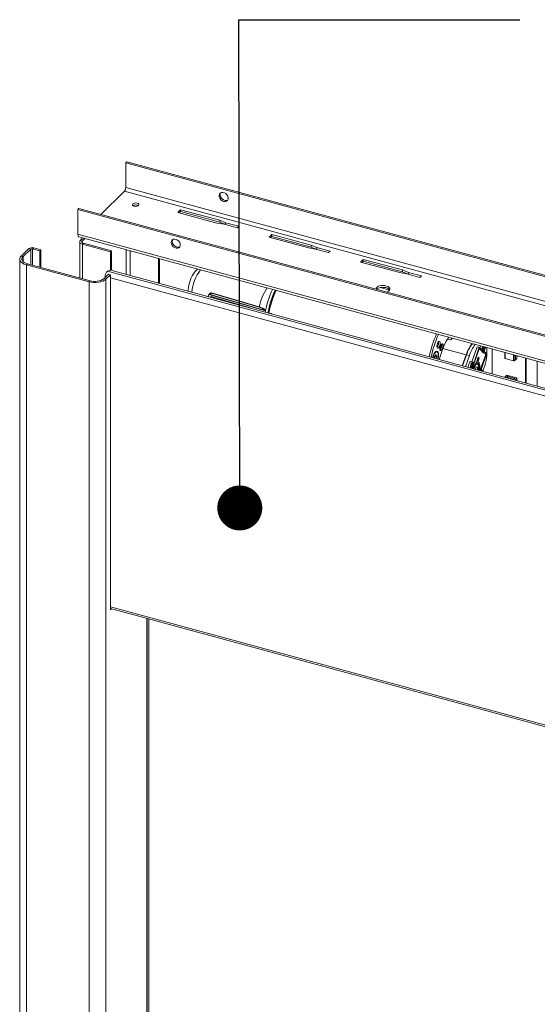
# Model space of a CAD drawing. Units: millimetres. Extents: x 0 to 420, y 0 to 436.
# Drawn here: x 342 to 354, y 258 to 280 of the extents above; entities that cross this region are included whole.
import ezdxf

# ---------------------------------------------------------------- set-up
doc = ezdxf.new("R2010")
doc.units = ezdxf.units.MM
doc.dimstyles.new('SLDDIMSTYLE0', dxfattribs={"dimtxt": 0.18, "dimasz": 1.016, "dimexe": 0, "dimexo": 0.0625, "dimgap": 0, "dimtad": 0, "dimtih": 1, "dimtoh": 1, "dimdec": 0, "dimrnd": 1e-09, "dimzin": 0, "dimdsep": 46, "dimtxsty": 'Standard', "dimblk1": 'DOT', "dimblk2": 'DOT', "dimsah": 1, "dimcen": 0.09, "dimadec": 0, "dimazin": 0, "dimtfac": 1.016, "dimtdec": 0, "dimtofl": 0, "dimtmove": 0, "dimatfit": 3, "dimldrblk": 'DOT', "dimfxl": 1, "dimfrac": 2, "dimtolj": 1, "dimtzin": 0, "dimarcsym": 0})

# ---------------------------------------------------------------- blocks, each defined once
blk = doc.blocks.new('_Dot')
at = {"color": 0, "linetype": 'ByBlock', "lineweight": -2}
blk.add_line((-0.5, 0), (-1, 0), dxfattribs=at)
at = {"color": 0, "linetype": 'ByBlock', "const_width": 0.5}
blk.add_lwpolyline([(-0.25, 0, 1), (0.25, 0, 1)], format="xyb", close=True, dxfattribs=at)

msp = doc.modelspace()

# ---------------------------------------------------------------- linework, layer by layer
at = {"color": 7, "linetype": 'Continuous', "lineweight": 18}
for p, q in [((344.5675, 277.1743), (344.5908, 277.1971)), ((384.3663, 266.3579), (344.5675, 277.1743)), ((344.5675, 276.6172), (344.5675, 277.1743)), ((384.3896, 266.3807), (344.5908, 277.1971)), ((344.0019, 276.0081), (344.5363, 276.5297)), ((384.3352, 265.7132), (344.5363, 276.5297)), ((384.3663, 265.8007), (344.5675, 276.6172)), ((343.4863, 276.1191), (343.5096, 276.1419)), ((383.2851, 265.3026), (343.4863, 276.1191)), ((343.4863, 276.1191), (343.4863, 275.5619)), ((383.3084, 265.3254), (343.5096, 276.1419)), ((345.807, 276.1145), (345.7447, 276.0537)), ((345.7447, 276.0537), (346.6292, 275.8134)), ((345.7791, 276.0444), (345.807, 276.0716)), ((346.6914, 275.8741), (345.807, 276.1145)), ((345.807, 276.1145), (345.807, 276.0716)), ((345.807, 276.0716), (346.6914, 275.8312)), ((346.6292, 275.8134), (346.7906, 275.787)), ((346.8248, 275.8204), (346.6914, 275.8741)), ((346.6914, 275.8741), (346.6914, 275.8312)), ((346.6914, 275.8312), (346.8236, 275.778)), ((346.7906, 275.787), (347.0854, 275.7069)), ((347.1196, 275.7403), (346.8248, 275.8204)), ((346.8248, 275.8204), (346.8248, 275.7777)), ((383.2851, 264.7455), (343.4863, 275.5619)), ((347.0854, 275.7069), (347.1196, 275.7403)), ((347.8706, 275.5536), (347.8084, 275.4929)), ((348.755, 275.3132), (347.8706, 275.5536)), ((347.8706, 275.5536), (347.8706, 275.5108)), ((343.5101, 275.5025), (383.3089, 264.686)), ((343.5272, 275.387), (343.5272, 274.5718)), ((343.5718, 275.4454), (343.5407, 275.4151)), ((343.5407, 275.4151), (343.5849, 275.403)), ((343.6161, 275.4334), (343.5718, 275.4454)), ((343.6161, 275.4334), (343.5849, 275.403)), ((343.6128, 275.3567), (343.5895, 275.3339)), ((343.5895, 275.3339), (344.2233, 275.1616)), ((343.6128, 275.3567), (344.2466, 275.1844)), ((347.8084, 275.4929), (348.6928, 275.2525)), ((347.8427, 275.4835), (347.8706, 275.5108)), ((347.8706, 275.5108), (348.755, 275.2704)), ((342.2048, 275.0671), (342.376, 275.2341)), ((342.2491, 275.0551), (342.4202, 275.2221)), ((342.4202, 275.2221), (342.376, 275.2341)), ((342.4652, 275.2293), (342.4885, 275.2521)), ((342.4652, 275.2293), (342.6274, 275.1852)), ((342.4885, 275.2521), (342.6507, 275.208)), ((342.6507, 275.208), (342.6274, 275.1852)), ((342.6274, 275.1852), (342.6274, 274.8164)), ((342.6507, 275.208), (342.6507, 274.81)), ((344.2233, 275.1616), (344.2466, 275.1844)), ((344.2233, 275.1616), (344.2233, 274.7441)), ((344.2466, 275.1844), (344.2466, 274.7409)), ((348.6928, 275.2525), (348.8542, 275.2261)), ((348.8884, 275.2595), (348.755, 275.3132)), ((348.755, 275.3132), (348.755, 275.2704)), ((348.755, 275.2704), (348.8873, 275.2171)), ((348.8542, 275.2261), (349.149, 275.146)), ((349.1832, 275.1794), (348.8884, 275.2595)), ((348.8884, 275.2595), (348.8884, 275.2168)), ((349.149, 275.146), (349.1832, 275.1794)), ((342.1721, 274.999), (342.1721, 201.5683)), ((342.2491, 275.0551), (342.2048, 275.0671)), ((342.3465, 274.8927), (342.3232, 274.8699)), ((343.7616, 274.5081), (342.3465, 274.8927)), ((345.3045, 274.4534), (345.3045, 275.0148)), ((345.3278, 274.447), (345.3278, 275.0085)), ((349.9342, 274.9928), (349.872, 274.932)), ((349.872, 274.932), (350.7564, 274.6917)), ((349.9064, 274.9227), (349.9342, 274.9499)), ((350.8187, 274.7524), (349.9342, 274.9928)), ((349.9342, 274.9928), (349.9342, 274.9499)), ((349.9342, 274.9499), (350.8187, 274.7095)), ((343.7383, 274.4854), (342.3232, 274.8699)), ((342.3232, 274.8699), (342.3232, 201.4393)), ((344.0769, 274.5583), (344.178, 274.657)), ((344.2287, 274.7458), (344.1565, 274.7236)), ((374.9047, 266.3668), (344.1565, 274.7236)), ((344.178, 274.657), (344.2222, 274.645)), ((374.9769, 266.389), (344.2287, 274.7458)), ((350.7564, 274.6917), (350.9178, 274.6653)), ((350.9521, 274.6987), (350.8187, 274.7524)), ((350.8187, 274.7524), (350.8187, 274.7095)), ((350.8187, 274.7095), (350.9509, 274.6563)), ((350.9178, 274.6653), (351.2127, 274.5851)), ((351.2469, 274.6185), (350.9521, 274.6987)), ((350.9521, 274.6987), (350.9521, 274.656)), ((343.7616, 274.5081), (343.7383, 274.4854)), ((343.7383, 274.4854), (343.7383, 201.0547)), ((344.0769, 274.5583), (344.1211, 274.5463)), ((344.1043, 274.6055), (344.1043, 274.5851)), ((344.1211, 274.5463), (344.2222, 274.645)), ((344.1211, 274.5463), (344.1211, 201.1156)), ((344.2222, 274.645), (344.2222, 267.0734)), ((351.2127, 274.5851), (351.2469, 274.6185)), ((346.4646, 274.217), (346.4421, 274.1964)), ((346.4652, 274.2163), (346.4695, 274.2209)), ((346.5031, 274.2272), (346.4758, 274.2023)), ((346.5031, 274.2272), (347.5828, 273.9107)), ((347.5858, 273.9167), (346.506, 274.2331)), ((350.529, 274.2986), (350.3222, 274.3549)), ((346.4314, 274.1705), (346.4314, 274.1471)), ((347.7199, 273.8402), (346.4758, 274.2023)), ((346.487, 274.132), (346.487, 274.1437)), ((346.4952, 274.1298), (346.4952, 274.1499)), ((346.4957, 274.1497), (347.3489, 273.9014)), ((347.7853, 273.7901), (347.8041, 273.782)), ((347.8611, 273.7715), (347.8022, 273.7875)), ((347.8041, 273.782), (347.8027, 273.7744)), ((347.8041, 273.782), (347.8602, 273.7667)), ((347.8586, 273.7592), (347.8611, 273.7715)), ((351.8396, 273.193), (351.8659, 273.2316)), ((351.8396, 273.193), (351.9133, 273.1729)), ((351.9133, 273.1729), (351.9396, 273.2115)), ((351.5994, 272.9019), (351.5721, 272.9094)), ((351.6461, 272.7299), (351.735, 272.9799)), ((351.6668, 272.9488), (351.6845, 272.944)), ((351.7195, 273.0727), (351.7018, 273.0775)), ((352.2598, 272.8373), (351.735, 272.9799)), ((352.5084, 273.0185), (352.3875, 272.6783)), ((352.4291, 272.65), (352.5556, 273.0057)), ((352.4312, 272.6235), (352.5556, 272.9734)), ((352.5556, 273.0057), (352.5084, 273.0185)), ((352.5551, 272.9721), (352.6115, 272.9236)), ((352.5556, 273.0057), (352.6151, 272.9545)), ((352.5556, 272.9734), (352.6144, 272.9228)), ((352.6115, 272.9236), (352.6144, 272.9228)), ((352.6279, 272.8931), (352.6308, 272.8923)), ((352.6447, 272.895), (352.7017, 272.8459)), ((352.6459, 272.8957), (352.7047, 272.8451)), ((352.6628, 272.9135), (352.7223, 272.8623)), ((352.845, 272.9655), (352.845, 272.404)), ((353.1322, 272.8874), (353.1322, 272.758)), ((351.5857, 272.7526), (351.5415, 272.7646)), ((351.5483, 272.8039), (351.5505, 272.8033)), ((351.5494, 272.8036), (351.5483, 272.8014)), ((351.5483, 272.8014), (351.5925, 272.7894)), ((351.5641, 272.8165), (351.5851, 272.8108)), ((352.2598, 272.8373), (352.1709, 272.5873)), ((352.1767, 272.5857), (352.2657, 272.8357)), ((352.2416, 272.568), (352.3305, 272.8181)), ((352.2657, 272.8357), (352.3305, 272.8181)), ((352.4143, 272.671), (352.3671, 272.6838)), ((352.532, 272.7798), (352.4892, 272.6592)), ((352.4892, 272.6592), (352.4921, 272.6584)), ((352.535, 272.779), (352.4921, 272.6584)), ((352.5219, 272.6734), (352.5537, 272.7629)), ((352.5293, 272.6734), (352.5222, 272.6744)), ((352.5323, 272.6726), (352.5293, 272.6734)), ((352.532, 272.7798), (352.535, 272.779)), ((352.5537, 272.7629), (352.535, 272.779)), ((352.7017, 272.8459), (352.5773, 272.496)), ((352.7047, 272.8451), (352.5803, 272.4952)), ((352.7223, 272.8623), (352.5958, 272.5065)), ((352.7017, 272.8459), (352.7047, 272.8451)), ((353.1389, 272.7523), (353.3274, 272.701)), ((353.3738, 272.72), (353.3428, 272.7024)), ((353.3738, 272.8218), (353.3738, 272.72)), ((353.3999, 272.7454), (353.3738, 272.72)), ((353.3999, 272.7454), (353.3999, 272.8147)), ((353.4041, 272.7566), (353.3999, 272.7578)), ((353.3999, 272.7507), (353.4041, 272.7495)), ((353.4041, 272.7495), (353.4041, 272.8135)), ((353.5967, 272.7612), (353.5967, 272.1997)), ((353.6123, 272.7569), (353.6123, 272.1955)), ((353.8621, 272.1276), (353.8621, 272.6891)), ((352.4392, 272.5143), (352.4473, 272.5416)), ((352.4503, 272.5408), (352.4421, 272.5135)), ((352.4473, 272.5416), (352.4722, 272.6115)), ((352.4503, 272.5408), (352.4473, 272.5416)), ((352.4783, 272.6197), (352.4503, 272.5408)), ((352.5014, 272.6158), (352.5118, 272.6452)), ((352.5174, 272.6179), (352.5145, 272.6187)), ((352.5773, 272.496), (352.5803, 272.4952)), ((352.6048, 272.507), (352.5967, 272.5092)), ((352.6605, 272.5341), (352.6346, 272.4612)), ((353.1432, 272.3448), (353.1342, 272.3254)), ((353.1692, 272.3702), (353.1432, 272.3448)), ((353.1872, 272.3653), (353.1692, 272.3702)), ((353.4041, 272.3138), (353.1703, 272.3774)), ((353.1703, 272.3774), (353.1703, 272.3699)), ((353.194, 272.3462), (353.1762, 272.3289)), ((353.3183, 272.2853), (353.1797, 272.323)), ((353.1872, 272.3653), (353.1932, 272.3711)), ((353.2054, 272.3481), (353.3439, 272.3104)), ((353.3297, 272.2872), (353.3475, 272.3045)), ((353.3478, 272.2674), (353.3738, 272.2821)), ((353.3738, 272.2821), (353.3999, 272.3075)), ((353.3738, 272.2821), (353.3738, 272.2603)), ((353.3879, 272.3182), (353.3819, 272.3124)), ((353.3999, 272.3075), (353.3819, 272.3124)), ((353.3918, 272.3097), (353.3918, 272.3172)), ((353.3999, 272.2532), (353.3999, 272.3075)), ((353.4041, 272.2521), (353.4041, 272.3138)), ((344.2222, 267.107), (374.6007, 258.8507)), ((344.2222, 267.0734), (344.2491, 267.0996)), ((345.0519, 202.0307), (345.0519, 266.8815)), ((345.0876, 266.8718), (345.0876, 202.1783))]:
    msp.add_line(p, q, dxfattribs=at)
at = {"color": 174, "linetype": 'Continuous', "lineweight": 18}
for p, q in [((343.5849, 275.403), (343.5849, 275.371)), ((343.5895, 275.3339), (343.5895, 274.5549)), ((343.6161, 275.4334), (343.6483, 275.4649)), ((342.4202, 275.2221), (342.4202, 274.8727)), ((342.4652, 274.8605), (342.4652, 275.2293)), ((344.5806, 275.2116), (344.5806, 274.6501)), ((344.6706, 275.1871), (344.6706, 274.6257)), ((342.2491, 274.9429), (342.2491, 275.0551)), ((344.1206, 274.6011), (344.1043, 274.6055)), ((374.6773, 266.2964), (344.2222, 274.5734)), ((346.4348, 274.1675), (346.4348, 274.1462)), ((347.7243, 273.8293), (346.4725, 274.1936)), ((346.487, 274.1437), (346.494, 274.1501)), ((347.7284, 273.8281), (347.7106, 273.7995)), ((347.7224, 273.8119), (347.7139, 273.7986)), ((353.1389, 272.7523), (353.1389, 272.8856)), ((351.5486, 272.8039), (351.5496, 272.8037)), ((351.5694, 272.8308), (351.5799, 272.8279)), ((352.2654, 272.8349), (352.2598, 272.8373)), ((353.3274, 272.8344), (353.3274, 272.701)), ((353.3428, 272.8302), (353.3428, 272.7024)), ((353.1762, 272.3248), (353.1762, 272.3289)), ((353.194, 272.3462), (353.194, 272.3191)), ((353.2054, 272.3481), (353.2054, 272.316)), ((353.3439, 272.3011), (353.3439, 272.3104)), ((374.6007, 258.8885), (344.2222, 267.1448)), ((345.0459, 266.8831), (345.0459, 202.0183))]:
    msp.add_line(p, q, dxfattribs=at)
at = {"color": 7, "linetype": 'Continuous', "lineweight": 18, "flags": 128}
for points in [[(346.7785, 276.302), (346.812, 276.2983), (346.8419, 276.3059), (346.8649, 276.3238), (346.8785, 276.3503), (346.8813, 276.3823), (346.873, 276.4165), (346.8544, 276.4491), (346.8276, 276.4766), (346.7955, 276.496), (346.7615, 276.5053), (346.7294, 276.5033), (346.7026, 276.4904), (346.684, 276.4679), (346.6757, 276.4382), (346.6785, 276.4046), (346.6921, 276.3708), (346.7151, 276.3403), (346.745, 276.3165), (346.7785, 276.302)], [(346.7101, 276.4954), (346.7042, 276.4838), (346.6987, 276.4528)], [(346.6987, 276.4528), (346.7042, 276.4188), (346.7204, 276.3855), (346.7454, 276.3564), (346.7765, 276.3347), (346.8104, 276.3228), (346.8433, 276.3219), (346.8701, 276.3312)], [(344.7255, 276.2453), (344.7172, 276.2309), (344.7202, 276.2159), (344.7342, 276.2026), (344.7569, 276.1931), (344.7849, 276.1888), (344.814, 276.1904), (344.8398, 276.1976), (344.8582, 276.2093), (344.8665, 276.2237), (344.8635, 276.2387), (344.8496, 276.252), (344.8269, 276.2615), (344.7988, 276.2658), (344.7697, 276.2642), (344.744, 276.257), (344.7255, 276.2453)], [(343.4863, 275.5619), (343.4873, 275.5434), (343.4904, 275.5277), (343.4955, 275.5153), (343.5022, 275.5068), (343.5101, 275.5025)], [(343.5407, 275.4151), (343.5321, 275.4042), (343.5277, 275.3926), (343.5279, 275.3808), (343.5324, 275.3693), (343.5413, 275.3584), (343.5541, 275.3487), (343.5704, 275.3404), (343.5895, 275.3339)], [(343.5849, 275.403), (343.58, 275.3968), (343.5775, 275.3902), (343.5776, 275.3835), (343.5802, 275.3769), (343.5853, 275.3707), (343.5926, 275.3651), (343.6019, 275.3604), (343.6128, 275.3567)], [(345.5941, 275.3748), (345.5997, 275.3408), (345.6159, 275.3074), (345.6409, 275.2784), (345.672, 275.2567), (345.7058, 275.2448), (345.7388, 275.2439), (345.7672, 275.2542), (345.7881, 275.2745), (345.7991, 275.3026), (345.7991, 275.3355), (345.7881, 275.3697), (345.7672, 275.4013), (345.7388, 275.4271), (345.7058, 275.4441), (345.672, 275.4506), (345.6409, 275.4458), (345.6159, 275.4303), (345.5997, 275.4057), (345.5941, 275.3748)], [(345.7865, 275.2746), (345.7698, 275.2682), (345.7376, 275.2663), (345.7037, 275.2755), (345.6715, 275.2949), (345.6447, 275.3224), (345.6262, 275.355), (345.6178, 275.3892), (345.6206, 275.4212), (345.6275, 275.4379)], [(342.2048, 275.0671), (342.1839, 275.0406), (342.1733, 275.0125), (342.1736, 274.9839), (342.1847, 274.9559), (342.2063, 274.9295), (342.2374, 274.9058), (342.2768, 274.8857), (342.3232, 274.8699)], [(342.2491, 275.0551), (342.2318, 275.0333), (342.2231, 275.0101), (342.2233, 274.9866), (342.2325, 274.9635), (342.2502, 274.9418), (342.2758, 274.9223), (342.3084, 274.9057), (342.3465, 274.8927)], [(343.7383, 274.4854), (343.7897, 274.4745), (343.8442, 274.4691), (343.8998, 274.4693), (343.9542, 274.475), (344.0054, 274.4861), (344.0514, 274.5021), (344.0905, 274.5224), (344.1211, 274.5463)], [(350.2368, 274.3592), (350.2221, 274.3384), (350.2186, 274.3185)], [(350.2346, 274.3141), (350.2482, 274.3258), (350.2779, 274.342), (350.3149, 274.3534), (350.3565, 274.3592), (350.3996, 274.359), (350.441, 274.3529), (350.4777, 274.3412), (350.5069, 274.3248), (350.5264, 274.3051), (350.529, 274.3009)], [(350.4619, 274.2524), (350.4759, 274.2575), (350.5055, 274.2737), (350.5257, 274.2933), (350.5347, 274.315), (350.5321, 274.3372), (350.518, 274.3582), (350.4934, 274.3764), (350.4601, 274.3905), (350.4207, 274.3995), (350.378, 274.4027), (350.3353, 274.3999), (350.2956, 274.3912), (350.262, 274.3773), (350.2368, 274.3592), (350.2368, 274.3592)], [(347.5828, 273.9107), (347.6589, 273.8809), (347.7199, 273.8402)], [(347.5858, 273.9167), (347.6633, 273.8866), (347.7253, 273.8457)], [(347.8022, 273.7875), (347.7933, 273.7899), (347.7867, 273.7913), (347.7832, 273.7918), (347.7832, 273.7912), (347.7853, 273.7901)], [(351.6011, 273.0576), (351.6093, 273.0881), (351.6216, 273.1151), (351.636, 273.1345), (351.6505, 273.1433), (351.6627, 273.1403), (351.6709, 273.1257), (351.6738, 273.102), (351.6709, 273.0727), (351.6627, 273.0422), (351.6505, 273.0152), (351.636, 272.9958), (351.6216, 272.987), (351.6093, 272.9901), (351.6011, 273.0046), (351.5982, 273.0283), (351.6011, 273.0576)], [(351.9133, 273.1729), (351.9393, 273.2082), (351.9415, 273.211)], [(351.4981, 272.7701), (351.5042, 272.7924), (351.5186, 272.8322), (351.5363, 272.867), (351.556, 272.8943), (351.5761, 272.912), (351.5951, 272.9189), (351.6118, 272.9143), (351.6247, 272.8987), (351.6331, 272.8732), (351.6361, 272.8397), (351.6337, 272.8006), (351.626, 272.759), (351.62, 272.737)], [(351.6136, 272.7387), (351.6189, 272.7578), (351.6264, 272.7986), (351.6283, 272.8365), (351.6242, 272.868), (351.6147, 272.8904), (351.6005, 272.9016), (351.5829, 272.9008), (351.5635, 272.8879), (351.544, 272.8641), (351.526, 272.8315), (351.5114, 272.793), (351.5046, 272.7683)], [(351.6671, 273.0008), (351.6753, 273.0313), (351.6876, 273.0583), (351.702, 273.0777), (351.7165, 273.0865), (351.7287, 273.0835), (351.7369, 273.0689), (351.7398, 273.0452), (351.7369, 273.0159), (351.7287, 272.9854), (351.7165, 272.9584), (351.702, 272.939), (351.6876, 272.9302), (351.6753, 272.9332), (351.6671, 272.9478), (351.6642, 272.9715), (351.6671, 273.0008)], [(351.6733, 273.0022), (351.6709, 272.978), (351.6733, 272.9584), (351.68, 272.9465), (351.6901, 272.9439), (351.702, 272.9512), (351.7139, 272.9672), (351.724, 272.9894), (351.7308, 273.0145), (351.7331, 273.0387), (351.7308, 273.0583), (351.724, 273.0702), (351.7139, 273.0728), (351.702, 273.0655), (351.6901, 273.0495), (351.68, 273.0273), (351.6733, 273.0022)], [(352.6279, 272.8931), (352.6267, 272.8934), (352.6222, 272.8961), (352.6184, 272.9006), (352.6153, 272.9068), (352.6129, 272.9145), (352.6115, 272.9236)], [(352.6144, 272.9228), (352.6159, 272.9137), (352.6182, 272.906), (352.6213, 272.8998), (352.6252, 272.8953), (352.6297, 272.8926), (352.6347, 272.8918), (352.6401, 272.8928), (352.6459, 272.8957)], [(352.6791, 273.0106), (352.6799, 272.9992), (352.6778, 272.9781), (352.6719, 272.9561), (352.6631, 272.9367), (352.6527, 272.9227), (352.6423, 272.9163), (352.6334, 272.9185), (352.6275, 272.929), (352.6255, 272.9461), (352.6275, 272.9673), (352.6334, 272.9892), (352.6334, 272.9892)], [(352.6478, 273.0171), (352.6517, 273.0154), (352.6559, 273.0079), (352.6574, 272.9957), (352.6559, 272.9806), (352.6517, 272.9648), (352.6454, 272.9509), (352.6379, 272.941), (352.6305, 272.9364), (352.626, 272.9369)], [(352.6334, 272.9892), (352.6423, 273.0087), (352.6491, 273.0187)], [(351.5388, 272.7779), (351.5382, 272.7814), (351.5384, 272.7859), (351.5393, 272.7907), (351.5409, 272.7954), (351.543, 272.7994), (351.5453, 272.8023), (351.5476, 272.8038), (351.5496, 272.8037)], [(351.5415, 272.7646), (351.5421, 272.7611), (351.542, 272.7582)], [(351.5496, 272.8037), (351.5517, 272.8032), (351.554, 272.8037), (351.5565, 272.8053), (351.559, 272.8079), (351.5614, 272.8113), (351.5636, 272.8155), (351.5656, 272.8202), (351.5673, 272.8252)], [(351.5673, 272.8252), (351.569, 272.8298), (351.5711, 272.8337), (351.5734, 272.8364), (351.5757, 272.8377), (351.5776, 272.8374), (351.5791, 272.8354), (351.5799, 272.8322), (351.5799, 272.8279)], [(351.5799, 272.8279), (351.5797, 272.8232), (351.5801, 272.819), (351.581, 272.8155), (351.5823, 272.8129), (351.584, 272.8113), (351.586, 272.8106), (351.5883, 272.8111), (351.5907, 272.8125)], [(351.5857, 272.7526), (351.5863, 272.7491), (351.5863, 272.7461)], [(351.5907, 272.8125), (351.593, 272.8136), (351.5949, 272.813), (351.5963, 272.8109), (351.597, 272.8075), (351.5969, 272.8031), (351.596, 272.7983), (351.5945, 272.7935), (351.5925, 272.7894)], [(352.3671, 272.6838), (352.3613, 272.6841), (352.3461, 272.6757), (352.3308, 272.6556), (352.3178, 272.6271), (352.3092, 272.5947), (352.3064, 272.5638), (352.3074, 272.5501)], [(352.4291, 272.65), (352.4211, 272.6668), (352.4085, 272.6713), (352.3933, 272.6628), (352.3779, 272.6427), (352.3649, 272.6142), (352.3563, 272.5819), (352.3535, 272.551), (352.3546, 272.5373)], [(352.3732, 272.6071), (352.382, 272.6266), (352.3924, 272.6406), (352.4028, 272.6469), (352.4117, 272.6447), (352.4176, 272.6342), (352.4196, 272.6171), (352.4176, 272.596), (352.4117, 272.574), (352.4028, 272.5545), (352.3924, 272.5406), (352.382, 272.5342), (352.3732, 272.5364), (352.3673, 272.5469), (352.3652, 272.564), (352.3673, 272.5851), (352.3732, 272.6071)], [(352.5514, 272.4838), (352.558, 272.5096), (352.5652, 272.5533), (352.5669, 272.5937), (352.563, 272.6281), (352.5536, 272.654), (352.5396, 272.6694), (352.5219, 272.6734)], [(353.1389, 272.7523), (353.1372, 272.7528), (353.1356, 272.7536), (353.1343, 272.7544), (353.1333, 272.7553), (353.1326, 272.7564), (353.1322, 272.7574), (353.1322, 272.758)], [(352.3875, 272.635), (352.3914, 272.6332), (352.3956, 272.6258), (352.3971, 272.6135), (352.3956, 272.5984), (352.3914, 272.5827), (352.3851, 272.5688), (352.3777, 272.5589), (352.3702, 272.5543), (352.3657, 272.5547)], [(352.4641, 272.5076), (352.469, 272.5247), (352.4776, 272.5436), (352.4877, 272.5571), (352.4978, 272.5633), (352.5064, 272.5612), (352.5121, 272.551), (352.5141, 272.5344), (352.5121, 272.5138), (352.5075, 272.4958)], [(352.501, 272.5635), (352.5034, 272.562), (352.5092, 272.5518), (352.5112, 272.5352), (352.5092, 272.5146), (352.5046, 272.4966)], [(352.5295, 272.4898), (352.5297, 272.4904), (352.5378, 272.5262), (352.5406, 272.5602), (352.5378, 272.5887), (352.5297, 272.6087), (352.5171, 272.618), (352.5014, 272.6158)], [(352.5022, 272.6181), (352.5141, 272.6188), (352.5145, 272.6187)], [(352.5118, 272.6452), (352.5283, 272.644), (352.5415, 272.6317), (352.5502, 272.6091), (352.5537, 272.5783), (352.5518, 272.5417), (352.5446, 272.5024), (352.5404, 272.4868)], [(352.5234, 272.6456), (352.5254, 272.6448), (352.5385, 272.6325), (352.5472, 272.6099), (352.5508, 272.5791), (352.5489, 272.5425), (352.5417, 272.5032), (352.5375, 272.4876)], [(352.5657, 272.4799), (352.5705, 272.4873), (352.5773, 272.496)], [(352.5803, 272.4952), (352.5734, 272.4865), (352.5687, 272.4791)], [(352.5819, 272.4755), (352.583, 272.4766), (352.5934, 272.483), (352.6022, 272.4807), (352.6081, 272.4703), (352.6086, 272.4683)], [(352.6218, 272.4647), (352.6218, 272.4661), (352.6184, 272.4907), (352.6092, 272.5049), (352.5958, 272.5065)], [(353.1762, 272.3289), (353.1756, 272.3281), (353.1753, 272.3272), (353.1753, 272.3264), (353.1756, 272.3256), (353.1762, 272.3248), (353.1772, 272.3241), (353.1783, 272.3235), (353.1797, 272.323)], [(353.3475, 272.3045), (353.3481, 272.3053), (353.3484, 272.3061), (353.3484, 272.307), (353.3481, 272.3078), (353.3474, 272.3086), (353.3465, 272.3093), (353.3453, 272.3099), (353.3439, 272.3104)]]:
    msp.add_lwpolyline(points, dxfattribs=at)
at = {"color": 174, "linetype": 'Continuous', "lineweight": 18, "flags": 128}
msp.add_lwpolyline([(346.4314, 274.1705), (346.4314, 274.1702), (346.4316, 274.1695), (346.4321, 274.1689), (346.4328, 274.1683), (346.4337, 274.1679), (346.4348, 274.1675)], dxfattribs=at)
at = {"color": 7, "linetype": 'Continuous', "lineweight": 18}
for centre, radius, start, end in [((344.4311, 276.6164), 0.1363, 320.51294, 0.34344), ((344.7919, 276.1119), 0.1128, 56.41433, 123.58567), ((344.7919, 276.1175), 0.1046, 55.87089, 124.47277), ((343.6522, 275.4469), 0.0804, 153.01716, 181.01076), ((343.6584, 275.435), 0.0423, 126.47199, 182.1349), ((342.4503, 275.1294), 0.1284, 72.69603, 125.39891), ((342.4499, 275.1802), 0.0514, 72.69603, 125.39891), ((344.2426, 274.6149), 0.1387, 128.40792, 183.89448), ((346.6446, 274.2956), 0.66, 133.52974, 167.25792), ((343.8685, 274.8514), 0.3596, 252.69603, 305.39891), ((346.8169, 274.2134), 0.8472, 164.40476, 176.03343), ((346.4639, 274.173), 0.0316, 67.86216, 181.62134), ((346.4944, 274.2353), 0.0118, 317.07288, 349.35044), ((350.169, 273.3082), 2.4996, 156.25893, 168.7121), ((350.226, 273.2928), 2.4976, 156.25375, 168.71728), ((350.04, 273.3568), 2.2972, 155.82951, 165.11674), ((346.4337, 274.1704), 0.00228, 128.41472, 177.47979), ((346.4622, 274.1682), 0.0274, 67.9298, 181.5537), ((346.4855, 274.1937), 0.013, 138.45903, 180.24243), ((346.4933, 274.1439), 0.00632, 67.86216, 181.62134), ((347.345, 273.8893), 0.0127, 31.02837, 72.36097), ((347.574, 273.9188), 0.0119, 317.21185, 350.15991), ((347.7172, 273.8483), 0.00853, 288.31756, 342.13986), ((349.8452, 273.383), 2.1024, 164.44208, 168.79415), ((351.5367, 273.0922), 0.0994, 308.89902, 20.69195), ((352.6304, 272.6725), 0.9467, 146.64612, 161.0468), ((351.5887, 273.0391), 0.1129, 317.66946, 11.92152), ((353.0438, 272.5832), 0.8242, 142.19639, 162.04265), ((353.052, 272.5804), 0.8267, 142.22722, 162.01182), ((353.1168, 272.5628), 0.8267, 142.22722, 162.01182), ((352.7546, 272.9458), 0.1877, 151.65262, 166.01774), ((352.8062, 272.9309), 0.1925, 151.7174, 172.95362), ((351.6964, 272.8986), 1.0307, 339.29058, 5.58139), ((352.5047, 273.0133), 0.1869, 327.72123, 358.11943), ((351.4996, 272.7686), 0.0403, 346.27939, 13.25685), ((351.5929, 272.7742), 0.0523, 148.55736, 190.4982), ((351.6371, 272.7621), 0.0523, 148.55736, 190.4982), ((352.7161, 272.4537), 0.3062, 137.8467, 167.44279), ((352.7191, 272.4529), 0.3062, 137.8467, 167.44279), ((353.3333, 272.722), 0.0217, 254.42343, 295.90379), ((352.2521, 272.6294), 0.1792, 324.57144, 358.12687), ((352.7115, 272.4508), 0.2879, 144.07669, 166.79931), ((353.2015, 272.3356), 0.013, 72.69603, 125.39892), ((353.3221, 272.2978), 0.013, 252.69603, 305.39891)]:
    msp.add_arc(centre, radius, start, end, dxfattribs=at)
at = {"color": 174, "linetype": 'Continuous', "lineweight": 18}
for centre, radius, start, end in [((347.0511, 274.1558), 0.995, 142.91438, 174.68813), ((346.4935, 274.1901), 0.0448, 73.70911, 161.035), ((346.4928, 274.1896), 0.039, 74.71711, 126.55122), ((348.693, 273.715), 1.1255, 145.84025, 169.6754), ((350.2854, 273.277), 2.5352, 156.38868, 168.38247), ((353.9066, 272.293), 2.53, 156.37391, 168.67653), ((353.5841, 272.3916), 2.1505, 155.15981, 169.64561)]:
    msp.add_arc(centre, radius, start, end, dxfattribs=at)

# ---------------------------------------------------------------- leaders
at = {"color": 174, "linetype": 'Continuous', "lineweight": 0, "true_color": 0x0000a0}
msp.add_leader([(347.144, 269.3776), (347.1196, 280.4054), (353.4696, 280.4054)], dimstyle='SLDDIMSTYLE0', dxfattribs=at)

doc.saveas('drawing.dxf')
